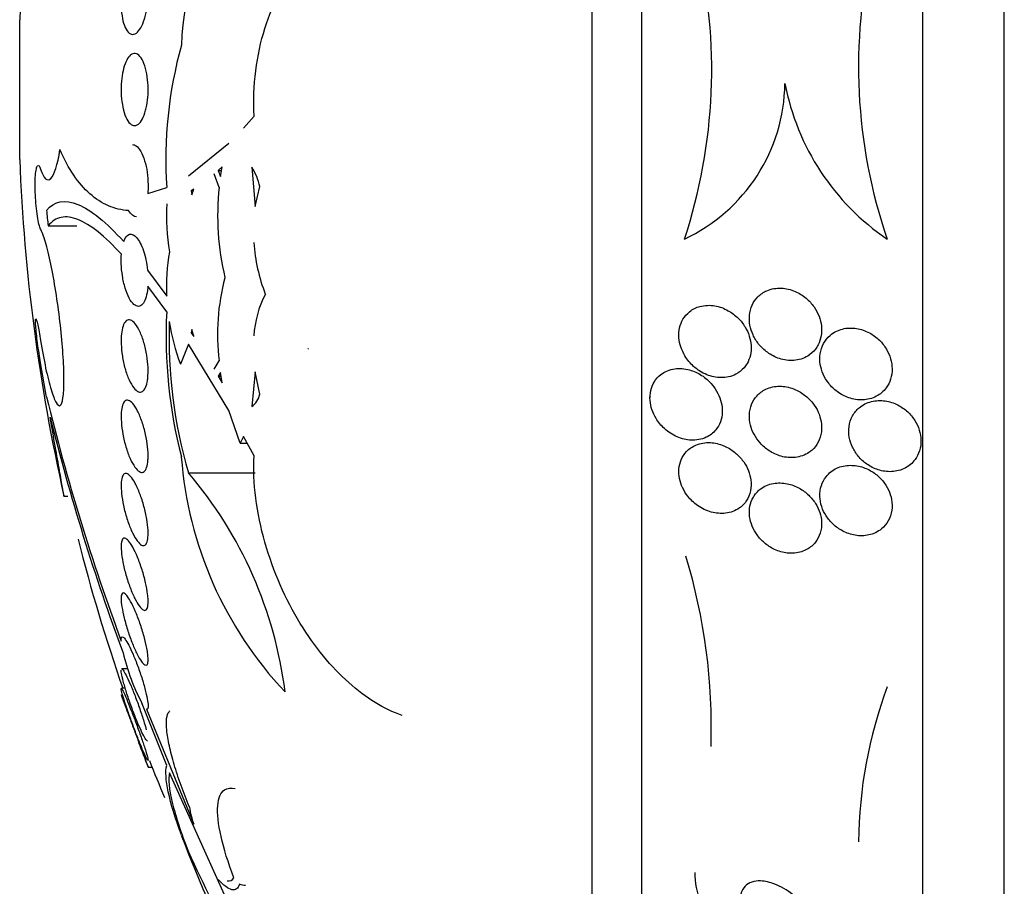
# Model space of a CAD drawing. Units: millimetres. Extents: x 0 to 1407, y 0 to 2077.
# Drawn here: x 76 to 87, y 1198 to 1208 of the extents above; entities that cross this region are included whole.
import ezdxf

# ---------------------------------------------------------------- set-up
doc = ezdxf.new("R2010")
doc.units = ezdxf.units.MM
doc.layers.add('DV4_Défaut', color=7, linetype='Continuous')
doc.layers.add('Défaut', color=7, linetype='Continuous')

# ---------------------------------------------------------------- blocks, each defined once
blk = doc.blocks.new('SE3')
at = {"layer": 'DV4_Défaut', "color": 7, "linetype": 'Continuous'}
for p, q in [((87.388, 1189.184), (87.388, 1225.184)), ((86.486, 1189.684), (86.486, 1224.684)), ((83.375, 1191.934), (83.375, 1222.434)), ((82.827, 1192.434), (82.827, 1221.934)), ((76.489, 1206.411), (76.489, 1207.957)), ((84.96, 1207.251), (84.96, 1207.248)), ((78.965, 1206.758), (79.084, 1206.891)), ((78.356, 1206.228), (78.802, 1206.591)), ((78.731, 1206.327), (78.687, 1206.288)), ((78.687, 1206.288), (78.724, 1206.288)), ((78.687, 1206.288), (78.712, 1206.222)), ((78.712, 1206.222), (78.731, 1206.327)), ((79.058, 1206.325), (79.095, 1205.889)), ((78.696, 1206.101), (78.641, 1206.25)), ((77.907, 1206.032), (78.116, 1206.099)), ((78.415, 1206.081), (78.388, 1206.063)), ((78.41, 1206.063), (78.388, 1206.063)), ((78.388, 1206.063), (78.396, 1206.019)), ((78.396, 1206.019), (78.415, 1206.081)), ((79.095, 1205.889), (79.146, 1206.109)), ((76.803, 1205.675), (77.121, 1205.675)), ((77.904, 1205.184), (78.116, 1204.897)), ((78.116, 1204.723), (77.908, 1205.009)), ((78.396, 1204.528), (78.388, 1204.492)), ((78.415, 1204.45), (78.396, 1204.528)), ((78.405, 1204.492), (78.388, 1204.492)), ((78.388, 1204.492), (78.415, 1204.45)), ((78.356, 1204.366), (78.268, 1204.143)), ((78.802, 1203.631), (78.356, 1204.366)), ((79.687, 1204.311), (79.677, 1204.317)), ((76.787, 1203.777), (76.72, 1204.158)), ((78.641, 1204.087), (78.696, 1204.181)), ((78.712, 1204.052), (78.687, 1204.011)), ((78.687, 1204.011), (78.718, 1204.011)), ((78.687, 1204.011), (78.731, 1203.938)), ((78.731, 1203.938), (78.712, 1204.052)), ((79.095, 1204.059), (79.058, 1203.674)), ((79.146, 1203.81), (79.095, 1204.059)), ((76.787, 1203.777), (76.786, 1203.782)), ((83.466, 1203.791), (83.466, 1203.772)), ((78.929, 1203.268), (78.802, 1203.631)), ((78.965, 1203.344), (78.929, 1203.268)), ((79.084, 1203.13), (78.965, 1203.344)), ((78.929, 1203.268), (79.007, 1203.268)), ((78.358, 1202.94), (79.094, 1202.94)), ((76.978, 1202.684), (77.02, 1202.684)), ((77.684, 1200.772), (77.618, 1200.772)), ((77.658, 1200.556), (77.614, 1200.556)), ((78.116, 1199.7), (77.846, 1200.382)), ((77.893, 1200.326), (78.415, 1199.052)), ((77.909, 1199.684), (77.953, 1199.684)), ((79.084, 1197.546), (78.148, 1199.621))]:
    blk.add_line(p, q, dxfattribs=at)
for centre, radius, start, end in [((96.774, 1207.184), 20.3, 167.2109, 177.8177), ((81.01, 1207.589), 2.733, 140.5576, 178.2074), ((78.149, 1207.405), 6, 341.7711, 13.35), ((91.651, 1207.435), 5.877, 166.652, 198.9216), ((82.849, 1206.407), 4.743, 164.4958, 183.7231), ((83.028, 1207.278), 1.932, 295.1206, 359.1908), ((87.598, 1207.752), 2.685, 190.7686, 235.8888), ((96.774, 1207.184), 20.3, 182.1823, 192.8009), ((78.549, 1205.992), 0.608, 11.0726, 33.2008), ((81.675, 1205.793), 2.995, 174.0842, 193.3441), ((96.083, 1207.741), 19.39, 185.6126, 186.1148), ((80.612, 1205.801), 2.499, 177.2707, 189.5002), ((81.008, 1205.624), 1.933, 183.9827, 201.3641), ((80.132, 1205.015), 2.02, 169.34, 183.3374), ((81.093, 1204.474), 2.415, 164.9531, 186.9789), ((80.197, 1204.397), 1.118, 152.1286, 176.9719), ((83.419, 1204.449), 5.31, 177.041, 194.5221), ((83.446, 1204.437), 5.304, 178.06, 196.3924), ((80.631, 1205.007), 2.517, 188.9382, 200.0959), ((100.88, 1209.659), 24.8, 193.7077, 200.2453), ((78.932, 1203.852), 0.218, 305.306, 348.9464), ((100.491, 1209.457), 24.39, 193.9945, 200.4211), ((82.518, 1203.435), 4.252, 184.2782, 223.3503), ((74.832, 1199.937), 4.631, 7.1853, 40.4208), ((96.774, 1207.184), 20.26, 194.2182, 199.0945), ((77.659, 1200.127), 6.486, 358.1058, 16.9686), ((79.985, 1201.506), 2.417, 193.3641, 207.7153), ((90.833, 1198.81), 5.058, 159.617, 179.4765), ((96.774, 1207.184), 20.3, 199.2778, 199.6396), ((96.774, 1207.184), 20.3, 200.8566, 201.673), ((96.774, 1207.184), 20.26, 201.5069, 202.7536), ((79.36, 1199.391), 1.004, 188.6003, 199.7448), ((89.134, 1202.941), 11.573, 200.2723, 208.7213), ((109.52, 1213.265), 34.38, 204.9841, 208.9158)]:
    blk.add_arc(centre, radius, start, end, dxfattribs=at)
for points, knots in [([(79.084, 1206.891), (79.075, 1207.061), (79.082, 1207.227), (79.122, 1207.556), (79.157, 1207.714), (79.294, 1208.152), (79.433, 1208.397), (79.673, 1208.667), (79.76, 1208.742), (79.941, 1208.862), (80.034, 1208.907), (80.226, 1208.968), (80.325, 1208.985), (80.432, 1208.988), (80.441, 1208.988), (80.45, 1208.988)], [0, 0, 0, 0, 0.141109, 0.141109, 0.282217, 0.282217, 0.564434, 0.564434, 0.705543, 0.705543, 0.846651, 0.846651, 0.98776, 0.98776, 1, 1, 1, 1]), ([(77.87, 1207.966), (77.858, 1207.928), (77.843, 1207.894), (77.828, 1207.868), (77.813, 1207.841), (77.796, 1207.821), (77.78, 1207.809), (77.762, 1207.797), (77.744, 1207.792), (77.727, 1207.796), (77.71, 1207.8), (77.693, 1207.813), (77.678, 1207.834), (77.663, 1207.854), (77.65, 1207.883), (77.639, 1207.918), (77.629, 1207.95), (77.622, 1207.99), (77.617, 1208.032), (77.613, 1208.072), (77.611, 1208.115), (77.612, 1208.159), (77.612, 1208.201), (77.616, 1208.244), (77.621, 1208.285), (77.627, 1208.326), (77.635, 1208.365), (77.645, 1208.401), (77.655, 1208.437), (77.667, 1208.471), (77.68, 1208.498), (77.694, 1208.527), (77.71, 1208.551), (77.726, 1208.567), (77.743, 1208.584), (77.76, 1208.593), (77.778, 1208.594), (77.795, 1208.596), (77.813, 1208.588), (77.829, 1208.572), (77.845, 1208.557), (77.86, 1208.532), (77.872, 1208.501), (77.883, 1208.471), (77.893, 1208.434), (77.9, 1208.393), (77.906, 1208.355), (77.909, 1208.312), (77.91, 1208.268), (77.911, 1208.227), (77.909, 1208.183), (77.904, 1208.141), (77.9, 1208.1), (77.893, 1208.059), (77.885, 1208.022), (77.88, 1208.002), (77.875, 1207.984), (77.87, 1207.966)], [0, 0, 0, 0, 0.056007, 0.056007, 0.056007, 0.111865, 0.111865, 0.111865, 0.170044, 0.170044, 0.170044, 0.229211, 0.229211, 0.229211, 0.286787, 0.286787, 0.286787, 0.340937, 0.340937, 0.340937, 0.391658, 0.391658, 0.391658, 0.440515, 0.440515, 0.440515, 0.489595, 0.489595, 0.489595, 0.540711, 0.540711, 0.540711, 0.594949, 0.594949, 0.594949, 0.652302, 0.652302, 0.652302, 0.711391, 0.711391, 0.711391, 0.769766, 0.769766, 0.769766, 0.825123, 0.825123, 0.825123, 0.876763, 0.876763, 0.876763, 0.925874, 0.925874, 0.925874, 0.974568, 0.974568, 0.974568, 1, 1, 1, 1]), ([(77.883, 1206.954), (77.873, 1206.917), (77.86, 1206.884), (77.847, 1206.858), (77.833, 1206.832), (77.818, 1206.812), (77.802, 1206.8), (77.785, 1206.787), (77.767, 1206.782), (77.75, 1206.785), (77.732, 1206.788), (77.715, 1206.8), (77.698, 1206.82), (77.682, 1206.84), (77.667, 1206.868), (77.654, 1206.903), (77.642, 1206.936), (77.632, 1206.976), (77.625, 1207.019), (77.618, 1207.059), (77.613, 1207.104), (77.612, 1207.149), (77.611, 1207.191), (77.612, 1207.235), (77.615, 1207.276), (77.619, 1207.317), (77.625, 1207.356), (77.633, 1207.392), (77.641, 1207.428), (77.652, 1207.461), (77.663, 1207.488), (77.676, 1207.516), (77.69, 1207.539), (77.705, 1207.555), (77.72, 1207.572), (77.737, 1207.582), (77.754, 1207.584), (77.772, 1207.586), (77.79, 1207.579), (77.807, 1207.564), (77.824, 1207.549), (77.84, 1207.525), (77.855, 1207.495), (77.868, 1207.465), (77.88, 1207.428), (77.889, 1207.386), (77.898, 1207.348), (77.904, 1207.304), (77.908, 1207.259), (77.911, 1207.217), (77.911, 1207.172), (77.909, 1207.129), (77.907, 1207.088), (77.902, 1207.047), (77.895, 1207.01), (77.892, 1206.99), (77.887, 1206.972), (77.883, 1206.954)], [0, 0, 0, 0, 0.054651, 0.054651, 0.054651, 0.109137, 0.109137, 0.109137, 0.166213, 0.166213, 0.166213, 0.225251, 0.225251, 0.225251, 0.283833, 0.283833, 0.283833, 0.339608, 0.339608, 0.339608, 0.391714, 0.391714, 0.391714, 0.44114, 0.44114, 0.44114, 0.489869, 0.489869, 0.489869, 0.539903, 0.539903, 0.539903, 0.592695, 0.592695, 0.592695, 0.648764, 0.648764, 0.648764, 0.707344, 0.707344, 0.707344, 0.766362, 0.766362, 0.766362, 0.823252, 0.823252, 0.823252, 0.876478, 0.876478, 0.876478, 0.926466, 0.926466, 0.926466, 0.975071, 0.975071, 0.975071, 1, 1, 1, 1]), ([(76.72, 1206.302), (76.755, 1206.196), (76.795, 1206.16), (76.872, 1206.238), (76.908, 1206.351), (76.934, 1206.519)], [0, 0, 0, 0, 0.5, 0.5, 1, 1, 1, 1]), ([(77.694, 1205.844), (77.617, 1205.849), (77.542, 1205.867), (77.398, 1205.929), (77.33, 1205.974), (77.138, 1206.143), (77.027, 1206.305), (76.934, 1206.519)], [0, 0, 0, 0, 0.25, 0.25, 0.5, 0.5, 1, 1, 1, 1]), ([(77.739, 1206.574), (77.752, 1206.574), (77.765, 1206.569), (77.778, 1206.56), (77.795, 1206.548), (77.813, 1206.527), (77.829, 1206.499), (77.845, 1206.471), (77.86, 1206.436), (77.872, 1206.395), (77.883, 1206.357), (77.893, 1206.312), (77.9, 1206.267), (77.906, 1206.224), (77.909, 1206.178), (77.91, 1206.134), (77.911, 1206.099), (77.909, 1206.064), (77.907, 1206.032)], [0, 0, 0, 0, 0.138911, 0.138911, 0.138911, 0.330936, 0.330936, 0.330936, 0.520635, 0.520635, 0.520635, 0.700525, 0.700525, 0.700525, 0.868335, 0.868335, 0.868335, 1, 1, 1, 1]), ([(76.72, 1205.638), (76.714, 1205.65), (76.708, 1205.669), (76.702, 1205.694), (76.696, 1205.718), (76.69, 1205.749), (76.684, 1205.783), (76.679, 1205.817), (76.674, 1205.856), (76.671, 1205.896), (76.667, 1205.935), (76.664, 1205.977), (76.662, 1206.017), (76.66, 1206.058), (76.659, 1206.098), (76.659, 1206.134), (76.66, 1206.171), (76.661, 1206.205), (76.663, 1206.234), (76.665, 1206.262), (76.669, 1206.287), (76.673, 1206.305), (76.676, 1206.323), (76.681, 1206.336), (76.687, 1206.341), (76.692, 1206.347), (76.698, 1206.346), (76.704, 1206.338), (76.709, 1206.331), (76.715, 1206.319), (76.72, 1206.302)], [0, 0, 0, 0, 0.102466, 0.102466, 0.102466, 0.205511, 0.205511, 0.205511, 0.308133, 0.308133, 0.308133, 0.40966, 0.40966, 0.40966, 0.510035, 0.510035, 0.510035, 0.609709, 0.609709, 0.609709, 0.709422, 0.709422, 0.709422, 0.809883, 0.809883, 0.809883, 0.911488, 0.911488, 0.911488, 1, 1, 1, 1]), ([(76.786, 1205.844), (76.872, 1205.952), (76.988, 1205.973), (77.205, 1205.882), (77.285, 1205.832), (77.454, 1205.694), (77.544, 1205.607), (77.64, 1205.502)], [0, 0, 0, 0, 0.5, 0.5, 0.75, 0.75, 1, 1, 1, 1]), ([(77.614, 1205.363), (77.524, 1205.46), (77.437, 1205.543), (77.276, 1205.671), (77.202, 1205.717), (77.066, 1205.771), (77.004, 1205.78), (76.893, 1205.758), (76.844, 1205.727), (76.803, 1205.675)], [0, 0, 0, 0, 0.25, 0.25, 0.5, 0.5, 0.75, 0.75, 1, 1, 1, 1]), ([(76.72, 1204.406), (76.738, 1204.297), (76.757, 1204.192), (76.776, 1204.101), (76.796, 1204.009), (76.816, 1203.927), (76.836, 1203.862), (76.855, 1203.798), (76.875, 1203.748), (76.892, 1203.719), (76.909, 1203.689), (76.925, 1203.678), (76.938, 1203.687), (76.951, 1203.696), (76.961, 1203.725), (76.968, 1203.771), (76.975, 1203.816), (76.979, 1203.88), (76.979, 1203.956), (76.979, 1204.032), (76.976, 1204.123), (76.97, 1204.22), (76.964, 1204.318), (76.955, 1204.426), (76.943, 1204.534), (76.932, 1204.643), (76.917, 1204.757), (76.901, 1204.865), (76.885, 1204.975), (76.866, 1205.083), (76.848, 1205.179), (76.828, 1205.277), (76.808, 1205.367), (76.788, 1205.441), (76.769, 1205.515), (76.749, 1205.575), (76.731, 1205.616), (76.727, 1205.624), (76.724, 1205.632), (76.72, 1205.638)], [0, 0, 0, 0, 0.083077, 0.083077, 0.083077, 0.166304, 0.166304, 0.166304, 0.249828, 0.249828, 0.249828, 0.332945, 0.332945, 0.332945, 0.414989, 0.414989, 0.414989, 0.495788, 0.495788, 0.495788, 0.575741, 0.575741, 0.575741, 0.655604, 0.655604, 0.655604, 0.736156, 0.736156, 0.736156, 0.817874, 0.817874, 0.817874, 0.900739, 0.900739, 0.900739, 0.984228, 0.984228, 0.984228, 1, 1, 1, 1]), ([(77.64, 1205.502), (77.657, 1205.547), (77.679, 1205.575), (77.73, 1205.589), (77.758, 1205.575), (77.811, 1205.513), (77.837, 1205.463), (77.88, 1205.337), (77.896, 1205.262), (77.904, 1205.184)], [0, 0, 0, 0, 0.25, 0.25, 0.5, 0.5, 0.75, 0.75, 1, 1, 1, 1]), ([(77.908, 1205.009), (77.907, 1204.992), (77.905, 1204.976), (77.903, 1204.96), (77.898, 1204.925), (77.891, 1204.894), (77.882, 1204.868), (77.873, 1204.842), (77.861, 1204.821), (77.848, 1204.807), (77.835, 1204.792), (77.82, 1204.784), (77.804, 1204.784), (77.788, 1204.783), (77.77, 1204.791), (77.753, 1204.806), (77.735, 1204.821), (77.717, 1204.845), (77.701, 1204.876), (77.685, 1204.907), (77.669, 1204.945), (77.656, 1204.987), (77.644, 1205.028), (77.633, 1205.074), (77.626, 1205.121), (77.619, 1205.165), (77.614, 1205.211), (77.612, 1205.255), (77.611, 1205.292), (77.611, 1205.329), (77.614, 1205.363)], [0, 0, 0, 0, 0.042884, 0.042884, 0.042884, 0.141143, 0.141143, 0.141143, 0.241945, 0.241945, 0.241945, 0.348895, 0.348895, 0.348895, 0.462328, 0.462328, 0.462328, 0.579842, 0.579842, 0.579842, 0.69673, 0.69673, 0.69673, 0.808225, 0.808225, 0.808225, 0.912402, 0.912402, 0.912402, 1, 1, 1, 1]), ([(85.327, 1204.357), (85.343, 1204.387), (85.354, 1204.421), (85.36, 1204.457), (85.367, 1204.492), (85.368, 1204.53), (85.363, 1204.567), (85.359, 1204.604), (85.35, 1204.64), (85.337, 1204.674), (85.323, 1204.711), (85.304, 1204.746), (85.282, 1204.777), (85.257, 1204.813), (85.227, 1204.846), (85.195, 1204.873), (85.158, 1204.905), (85.116, 1204.931), (85.073, 1204.949), (85.023, 1204.971), (84.971, 1204.983), (84.92, 1204.985), (84.865, 1204.988), (84.809, 1204.979), (84.759, 1204.957), (84.723, 1204.941), (84.688, 1204.918), (84.659, 1204.888), (84.634, 1204.863), (84.613, 1204.832), (84.597, 1204.798), (84.582, 1204.764), (84.571, 1204.724), (84.568, 1204.684), (84.564, 1204.648), (84.566, 1204.61), (84.573, 1204.574), (84.58, 1204.538), (84.591, 1204.502), (84.607, 1204.469), (84.623, 1204.432), (84.645, 1204.398), (84.669, 1204.367), (84.697, 1204.332), (84.73, 1204.3), (84.765, 1204.275), (84.806, 1204.244), (84.852, 1204.221), (84.898, 1204.206), (84.95, 1204.188), (85.005, 1204.181), (85.058, 1204.185), (85.112, 1204.189), (85.166, 1204.205), (85.213, 1204.234), (85.244, 1204.254), (85.274, 1204.279), (85.298, 1204.311), (85.308, 1204.325), (85.318, 1204.341), (85.327, 1204.357)], [0, 0, 0, 0, 0.04002, 0.04002, 0.04002, 0.080122, 0.080122, 0.080122, 0.119457, 0.119457, 0.119457, 0.161787, 0.161787, 0.161787, 0.210754, 0.210754, 0.210754, 0.268998, 0.268998, 0.268998, 0.336869, 0.336869, 0.336869, 0.40979, 0.40979, 0.40979, 0.462853, 0.462853, 0.462853, 0.507074, 0.507074, 0.507074, 0.55163, 0.55163, 0.55163, 0.591234, 0.591234, 0.591234, 0.630492, 0.630492, 0.630492, 0.674108, 0.674108, 0.674108, 0.725599, 0.725599, 0.725599, 0.787131, 0.787131, 0.787131, 0.857532, 0.857532, 0.857532, 0.92981, 0.92981, 0.92981, 0.978135, 0.978135, 0.978135, 1, 1, 1, 1]), ([(84.54, 1204.15), (84.556, 1204.177), (84.569, 1204.209), (84.577, 1204.243), (84.584, 1204.277), (84.587, 1204.314), (84.585, 1204.351), (84.583, 1204.386), (84.576, 1204.422), (84.565, 1204.455), (84.553, 1204.491), (84.537, 1204.525), (84.518, 1204.556), (84.497, 1204.592), (84.471, 1204.624), (84.443, 1204.652), (84.409, 1204.686), (84.371, 1204.714), (84.332, 1204.736), (84.285, 1204.763), (84.235, 1204.781), (84.185, 1204.789), (84.129, 1204.799), (84.072, 1204.797), (84.019, 1204.783), (83.978, 1204.772), (83.938, 1204.752), (83.903, 1204.724), (83.876, 1204.702), (83.851, 1204.674), (83.831, 1204.641), (83.815, 1204.613), (83.802, 1204.581), (83.794, 1204.546), (83.787, 1204.512), (83.784, 1204.474), (83.787, 1204.437), (83.789, 1204.402), (83.797, 1204.367), (83.807, 1204.334), (83.819, 1204.299), (83.835, 1204.265), (83.853, 1204.235), (83.88, 1204.191), (83.913, 1204.151), (83.949, 1204.119), (83.993, 1204.079), (84.043, 1204.048), (84.094, 1204.027), (84.146, 1204.006), (84.2, 1203.995), (84.252, 1203.995), (84.309, 1203.994), (84.366, 1204.006), (84.417, 1204.033), (84.45, 1204.05), (84.481, 1204.074), (84.508, 1204.105), (84.519, 1204.118), (84.53, 1204.133), (84.54, 1204.15)], [0, 0, 0, 0, 0.038611, 0.038611, 0.038611, 0.077379, 0.077379, 0.077379, 0.114578, 0.114578, 0.114578, 0.153713, 0.153713, 0.153713, 0.199009, 0.199009, 0.199009, 0.253924, 0.253924, 0.253924, 0.320382, 0.320382, 0.320382, 0.395836, 0.395836, 0.395836, 0.454195, 0.454195, 0.454195, 0.500339, 0.500339, 0.500339, 0.539403, 0.539403, 0.539403, 0.578649, 0.578649, 0.578649, 0.615226, 0.615226, 0.615226, 0.654036, 0.654036, 0.654036, 0.710153, 0.710153, 0.710153, 0.780187, 0.780187, 0.780187, 0.850863, 0.850863, 0.850863, 0.927412, 0.927412, 0.927412, 0.977646, 0.977646, 0.977646, 1, 1, 1, 1]), ([(76.72, 1204.158), (76.714, 1204.19), (76.708, 1204.227), (76.703, 1204.264), (76.697, 1204.301), (76.692, 1204.339), (76.687, 1204.376), (76.682, 1204.413), (76.678, 1204.449), (76.674, 1204.481), (76.671, 1204.513), (76.668, 1204.542), (76.666, 1204.566), (76.664, 1204.59), (76.664, 1204.609), (76.664, 1204.622), (76.664, 1204.635), (76.665, 1204.643), (76.667, 1204.644), (76.669, 1204.645), (76.672, 1204.64), (76.675, 1204.629), (76.679, 1204.619), (76.683, 1204.602), (76.688, 1204.58), (76.693, 1204.558), (76.698, 1204.531), (76.704, 1204.5), (76.709, 1204.472), (76.715, 1204.439), (76.72, 1204.406)], [0, 0, 0, 0, 0.102042, 0.102042, 0.102042, 0.204313, 0.204313, 0.204313, 0.306181, 0.306181, 0.306181, 0.406974, 0.406974, 0.406974, 0.506616, 0.506616, 0.506616, 0.605542, 0.605542, 0.605542, 0.70448, 0.70448, 0.70448, 0.804143, 0.804143, 0.804143, 0.904934, 0.904934, 0.904934, 1, 1, 1, 1]), ([(77.9, 1203.946), (77.893, 1203.915), (77.884, 1203.89), (77.874, 1203.871), (77.863, 1203.853), (77.85, 1203.841), (77.836, 1203.837), (77.822, 1203.832), (77.806, 1203.835), (77.79, 1203.845), (77.773, 1203.856), (77.755, 1203.875), (77.738, 1203.9), (77.72, 1203.927), (77.702, 1203.961), (77.687, 1204), (77.671, 1204.038), (77.657, 1204.083), (77.646, 1204.13), (77.635, 1204.174), (77.626, 1204.222), (77.62, 1204.269), (77.615, 1204.312), (77.612, 1204.357), (77.611, 1204.397), (77.611, 1204.436), (77.614, 1204.472), (77.618, 1204.503), (77.623, 1204.534), (77.63, 1204.561), (77.639, 1204.582), (77.648, 1204.603), (77.66, 1204.618), (77.672, 1204.626), (77.686, 1204.635), (77.7, 1204.637), (77.716, 1204.631), (77.732, 1204.626), (77.75, 1204.612), (77.767, 1204.591), (77.785, 1204.569), (77.803, 1204.539), (77.819, 1204.504), (77.836, 1204.468), (77.851, 1204.426), (77.864, 1204.381), (77.877, 1204.337), (77.888, 1204.29), (77.895, 1204.242), (77.903, 1204.197), (77.907, 1204.152), (77.909, 1204.109), (77.911, 1204.068), (77.91, 1204.029), (77.907, 1203.995), (77.905, 1203.978), (77.903, 1203.961), (77.9, 1203.946)], [0, 0, 0, 0, 0.052321, 0.052321, 0.052321, 0.10448, 0.10448, 0.10448, 0.159135, 0.159135, 0.159135, 0.216865, 0.216865, 0.216865, 0.276036, 0.276036, 0.276036, 0.334122, 0.334122, 0.334122, 0.38902, 0.38902, 0.38902, 0.440336, 0.440336, 0.440336, 0.4894, 0.4894, 0.4894, 0.538273, 0.538273, 0.538273, 0.588865, 0.588865, 0.588865, 0.642438, 0.642438, 0.642438, 0.699232, 0.699232, 0.699232, 0.758146, 0.758146, 0.758146, 0.816875, 0.816875, 0.816875, 0.872956, 0.872956, 0.872956, 0.925295, 0.925295, 0.925295, 0.974753, 0.974753, 0.974753, 1, 1, 1, 1]), ([(86.081, 1203.882), (86.101, 1203.91), (86.118, 1203.943), (86.129, 1203.978), (86.141, 1204.014), (86.147, 1204.053), (86.146, 1204.092), (86.146, 1204.129), (86.14, 1204.168), (86.129, 1204.204), (86.119, 1204.241), (86.102, 1204.278), (86.083, 1204.31), (86.061, 1204.347), (86.035, 1204.38), (86.006, 1204.409), (85.972, 1204.442), (85.934, 1204.469), (85.895, 1204.49), (85.85, 1204.515), (85.801, 1204.531), (85.753, 1204.539), (85.701, 1204.547), (85.647, 1204.546), (85.597, 1204.533), (85.547, 1204.521), (85.499, 1204.497), (85.46, 1204.462), (85.432, 1204.438), (85.407, 1204.408), (85.388, 1204.374), (85.369, 1204.339), (85.356, 1204.299), (85.35, 1204.257), (85.345, 1204.22), (85.345, 1204.181), (85.351, 1204.142), (85.357, 1204.105), (85.368, 1204.068), (85.383, 1204.034), (85.399, 1203.997), (85.42, 1203.962), (85.444, 1203.932), (85.472, 1203.896), (85.504, 1203.865), (85.538, 1203.84), (85.578, 1203.81), (85.621, 1203.787), (85.666, 1203.772), (85.716, 1203.754), (85.768, 1203.746), (85.819, 1203.748), (85.872, 1203.75), (85.925, 1203.763), (85.971, 1203.788), (86.013, 1203.81), (86.051, 1203.842), (86.081, 1203.882)], [0, 0, 0, 0, 0.043179, 0.043179, 0.043179, 0.086533, 0.086533, 0.086533, 0.127962, 0.127962, 0.127962, 0.170261, 0.170261, 0.170261, 0.217132, 0.217132, 0.217132, 0.271283, 0.271283, 0.271283, 0.333833, 0.333833, 0.333833, 0.402587, 0.402587, 0.402587, 0.470707, 0.470707, 0.470707, 0.518093, 0.518093, 0.518093, 0.56584, 0.56584, 0.56584, 0.60825, 0.60825, 0.60825, 0.649169, 0.649169, 0.649169, 0.693156, 0.693156, 0.693156, 0.743539, 0.743539, 0.743539, 0.802339, 0.802339, 0.802339, 0.868935, 0.868935, 0.868935, 0.938256, 0.938256, 0.938256, 1, 1, 1, 1]), ([(84.195, 1203.418), (84.216, 1203.443), (84.233, 1203.472), (84.245, 1203.505), (84.257, 1203.539), (84.265, 1203.576), (84.266, 1203.615), (84.267, 1203.65), (84.263, 1203.686), (84.254, 1203.721), (84.246, 1203.756), (84.234, 1203.789), (84.218, 1203.82), (84.2, 1203.855), (84.179, 1203.887), (84.155, 1203.915), (84.12, 1203.957), (84.08, 1203.993), (84.038, 1204.02), (83.995, 1204.047), (83.949, 1204.068), (83.904, 1204.08), (83.849, 1204.095), (83.793, 1204.1), (83.74, 1204.092), (83.685, 1204.085), (83.631, 1204.064), (83.585, 1204.028), (83.557, 1204.007), (83.532, 1203.979), (83.512, 1203.946), (83.496, 1203.919), (83.483, 1203.887), (83.475, 1203.852), (83.467, 1203.818), (83.464, 1203.78), (83.467, 1203.742), (83.47, 1203.708), (83.477, 1203.673), (83.488, 1203.641), (83.5, 1203.607), (83.515, 1203.574), (83.533, 1203.544), (83.559, 1203.502), (83.591, 1203.464), (83.625, 1203.432), (83.668, 1203.392), (83.717, 1203.361), (83.767, 1203.339), (83.817, 1203.317), (83.87, 1203.305), (83.921, 1203.303), (83.978, 1203.3), (84.036, 1203.31), (84.087, 1203.334), (84.128, 1203.352), (84.165, 1203.381), (84.195, 1203.418)], [0, 0, 0, 0, 0.040888, 0.040888, 0.040888, 0.08211, 0.08211, 0.08211, 0.119683, 0.119683, 0.119683, 0.156282, 0.156282, 0.156282, 0.196922, 0.196922, 0.196922, 0.257337, 0.257337, 0.257337, 0.318585, 0.318585, 0.318585, 0.392613, 0.392613, 0.392613, 0.470662, 0.470662, 0.470662, 0.517974, 0.517974, 0.517974, 0.557495, 0.557495, 0.557495, 0.597287, 0.597287, 0.597287, 0.633146, 0.633146, 0.633146, 0.670197, 0.670197, 0.670197, 0.723606, 0.723606, 0.723606, 0.791981, 0.791981, 0.791981, 0.86124, 0.86124, 0.86124, 0.939248, 0.939248, 0.939248, 1, 1, 1, 1]), ([(85.26, 1203.193), (85.286, 1203.217), (85.31, 1203.247), (85.327, 1203.28), (85.345, 1203.314), (85.358, 1203.353), (85.363, 1203.394), (85.368, 1203.431), (85.367, 1203.47), (85.36, 1203.509), (85.354, 1203.545), (85.343, 1203.581), (85.328, 1203.614), (85.312, 1203.65), (85.291, 1203.683), (85.268, 1203.713), (85.241, 1203.747), (85.21, 1203.777), (85.177, 1203.802), (85.139, 1203.831), (85.097, 1203.854), (85.054, 1203.871), (85.005, 1203.889), (84.953, 1203.899), (84.903, 1203.899), (84.849, 1203.9), (84.795, 1203.889), (84.747, 1203.866), (84.71, 1203.848), (84.676, 1203.823), (84.648, 1203.791), (84.624, 1203.765), (84.604, 1203.733), (84.59, 1203.698), (84.576, 1203.663), (84.568, 1203.622), (84.566, 1203.581), (84.565, 1203.545), (84.569, 1203.507), (84.578, 1203.47), (84.587, 1203.435), (84.601, 1203.4), (84.618, 1203.368), (84.637, 1203.333), (84.66, 1203.3), (84.685, 1203.272), (84.715, 1203.238), (84.749, 1203.209), (84.784, 1203.186), (84.826, 1203.158), (84.872, 1203.138), (84.917, 1203.125), (84.969, 1203.11), (85.023, 1203.106), (85.075, 1203.112), (85.128, 1203.118), (85.18, 1203.136), (85.225, 1203.166), (85.237, 1203.174), (85.249, 1203.184), (85.26, 1203.193)], [0, 0, 0, 0, 0.046331, 0.046331, 0.046331, 0.093055, 0.093055, 0.093055, 0.134952, 0.134952, 0.134952, 0.174336, 0.174336, 0.174336, 0.21615, 0.21615, 0.21615, 0.264137, 0.264137, 0.264137, 0.321067, 0.321067, 0.321067, 0.387683, 0.387683, 0.387683, 0.460191, 0.460191, 0.460191, 0.515058, 0.515058, 0.515058, 0.560435, 0.560435, 0.560435, 0.606193, 0.606193, 0.606193, 0.646374, 0.646374, 0.646374, 0.685515, 0.685515, 0.685515, 0.728494, 0.728494, 0.728494, 0.778919, 0.778919, 0.778919, 0.839152, 0.839152, 0.839152, 0.908548, 0.908548, 0.908548, 0.980907, 0.980907, 0.980907, 1, 1, 1, 1]), ([(77.906, 1203.059), (77.903, 1203.028), (77.896, 1203.003), (77.888, 1202.984), (77.879, 1202.966), (77.868, 1202.954), (77.856, 1202.949), (77.843, 1202.943), (77.829, 1202.945), (77.814, 1202.954), (77.798, 1202.963), (77.781, 1202.981), (77.764, 1203.004), (77.746, 1203.029), (77.728, 1203.061), (77.711, 1203.099), (77.694, 1203.137), (77.678, 1203.181), (77.664, 1203.227), (77.651, 1203.272), (77.639, 1203.321), (77.631, 1203.368), (77.622, 1203.413), (77.617, 1203.459), (77.614, 1203.501), (77.611, 1203.54), (77.611, 1203.578), (77.613, 1203.61), (77.615, 1203.642), (77.62, 1203.669), (77.627, 1203.69), (77.634, 1203.711), (77.644, 1203.727), (77.654, 1203.736), (77.666, 1203.745), (77.679, 1203.748), (77.693, 1203.743), (77.708, 1203.739), (77.725, 1203.726), (77.741, 1203.707), (77.759, 1203.687), (77.777, 1203.659), (77.794, 1203.625), (77.811, 1203.591), (77.828, 1203.55), (77.843, 1203.505), (77.858, 1203.462), (77.872, 1203.414), (77.882, 1203.365), (77.892, 1203.32), (77.9, 1203.272), (77.905, 1203.228), (77.909, 1203.186), (77.911, 1203.146), (77.91, 1203.111), (77.909, 1203.092), (77.908, 1203.075), (77.906, 1203.059)], [0, 0, 0, 0, 0.050989, 0.050989, 0.050989, 0.101837, 0.101837, 0.101837, 0.154828, 0.154828, 0.154828, 0.211168, 0.211168, 0.211168, 0.269909, 0.269909, 0.269909, 0.328858, 0.328858, 0.328858, 0.385505, 0.385505, 0.385505, 0.438514, 0.438514, 0.438514, 0.488452, 0.488452, 0.488452, 0.537156, 0.537156, 0.537156, 0.586693, 0.586693, 0.586693, 0.638692, 0.638692, 0.638692, 0.693945, 0.693945, 0.693945, 0.752039, 0.752039, 0.752039, 0.811193, 0.811193, 0.811193, 0.868836, 0.868836, 0.868836, 0.923032, 0.923032, 0.923032, 0.973703, 0.973703, 0.973703, 1, 1, 1, 1]), ([(86.4, 1203.087), (86.421, 1203.115), (86.438, 1203.149), (86.45, 1203.185), (86.461, 1203.221), (86.467, 1203.26), (86.466, 1203.3), (86.465, 1203.338), (86.459, 1203.377), (86.447, 1203.414), (86.435, 1203.451), (86.418, 1203.487), (86.398, 1203.52), (86.376, 1203.555), (86.349, 1203.587), (86.319, 1203.615), (86.285, 1203.646), (86.248, 1203.672), (86.209, 1203.692), (86.164, 1203.715), (86.117, 1203.73), (86.07, 1203.737), (86.019, 1203.745), (85.966, 1203.742), (85.917, 1203.73), (85.868, 1203.718), (85.821, 1203.695), (85.782, 1203.661), (85.753, 1203.637), (85.727, 1203.606), (85.708, 1203.571), (85.689, 1203.536), (85.675, 1203.495), (85.669, 1203.452), (85.664, 1203.414), (85.665, 1203.374), (85.672, 1203.334), (85.679, 1203.297), (85.691, 1203.26), (85.707, 1203.226), (85.724, 1203.19), (85.746, 1203.156), (85.771, 1203.126), (85.799, 1203.092), (85.831, 1203.062), (85.865, 1203.038), (85.905, 1203.01), (85.948, 1202.989), (85.992, 1202.975), (86.041, 1202.959), (86.092, 1202.952), (86.142, 1202.954), (86.194, 1202.957), (86.245, 1202.97), (86.291, 1202.994), (86.332, 1203.016), (86.37, 1203.047), (86.4, 1203.087)], [0, 0, 0, 0, 0.044778, 0.044778, 0.044778, 0.089766, 0.089766, 0.089766, 0.13233, 0.13233, 0.13233, 0.174917, 0.174917, 0.174917, 0.22125, 0.22125, 0.22125, 0.274068, 0.274068, 0.274068, 0.334693, 0.334693, 0.334693, 0.401636, 0.401636, 0.401636, 0.469263, 0.469263, 0.469263, 0.518793, 0.518793, 0.518793, 0.568716, 0.568716, 0.568716, 0.612734, 0.612734, 0.612734, 0.654399, 0.654399, 0.654399, 0.69829, 0.69829, 0.69829, 0.747759, 0.747759, 0.747759, 0.804919, 0.804919, 0.804919, 0.869604, 0.869604, 0.869604, 0.937768, 0.937768, 0.937768, 1, 1, 1, 1]), ([(76.979, 1202.684), (76.979, 1202.684), (76.976, 1202.701), (76.97, 1202.733), (76.964, 1202.767), (76.955, 1202.819), (76.943, 1202.885), (76.932, 1202.952), (76.917, 1203.034), (76.901, 1203.126), (76.885, 1203.218), (76.866, 1203.323), (76.847, 1203.43), (76.84, 1203.473), (76.832, 1203.516), (76.825, 1203.559)], [0, 0, 0, 0, 0.215546, 0.215546, 0.215546, 0.444131, 0.444131, 0.444131, 0.674691, 0.674691, 0.674691, 0.908588, 0.908588, 0.908588, 1, 1, 1, 1]), ([(84.481, 1202.571), (84.507, 1202.595), (84.531, 1202.624), (84.548, 1202.657), (84.566, 1202.691), (84.579, 1202.731), (84.584, 1202.774), (84.588, 1202.81), (84.586, 1202.849), (84.579, 1202.887), (84.572, 1202.922), (84.56, 1202.957), (84.546, 1202.989), (84.53, 1203.023), (84.51, 1203.055), (84.488, 1203.083), (84.462, 1203.116), (84.433, 1203.145), (84.402, 1203.17), (84.365, 1203.199), (84.325, 1203.223), (84.284, 1203.24), (84.235, 1203.261), (84.184, 1203.272), (84.135, 1203.275), (84.079, 1203.278), (84.024, 1203.269), (83.974, 1203.248), (83.936, 1203.232), (83.899, 1203.208), (83.87, 1203.176), (83.846, 1203.15), (83.825, 1203.119), (83.811, 1203.084), (83.798, 1203.055), (83.79, 1203.021), (83.787, 1202.986), (83.784, 1202.951), (83.786, 1202.913), (83.794, 1202.877), (83.8, 1202.843), (83.812, 1202.809), (83.827, 1202.777), (83.842, 1202.744), (83.862, 1202.712), (83.884, 1202.684), (83.915, 1202.643), (83.952, 1202.609), (83.991, 1202.581), (84.039, 1202.546), (84.092, 1202.522), (84.144, 1202.507), (84.197, 1202.493), (84.251, 1202.488), (84.302, 1202.494), (84.357, 1202.5), (84.41, 1202.519), (84.456, 1202.552), (84.465, 1202.558), (84.473, 1202.564), (84.481, 1202.571)], [0, 0, 0, 0, 0.047168, 0.047168, 0.047168, 0.094864, 0.094864, 0.094864, 0.135982, 0.135982, 0.135982, 0.173195, 0.173195, 0.173195, 0.212346, 0.212346, 0.212346, 0.257693, 0.257693, 0.257693, 0.312683, 0.312683, 0.312683, 0.379214, 0.379214, 0.379214, 0.454685, 0.454685, 0.454685, 0.512853, 0.512853, 0.512853, 0.558874, 0.558874, 0.558874, 0.597867, 0.597867, 0.597867, 0.63704, 0.63704, 0.63704, 0.673594, 0.673594, 0.673594, 0.712425, 0.712425, 0.712425, 0.768619, 0.768619, 0.768619, 0.838717, 0.838717, 0.838717, 0.909451, 0.909451, 0.909451, 0.985959, 0.985959, 0.985959, 1, 1, 1, 1]), ([(80.722, 1200.254), (80.522, 1200.324), (80.325, 1200.445), (79.937, 1200.792), (79.757, 1201.008), (79.514, 1201.408), (79.439, 1201.549), (79.307, 1201.85), (79.249, 1202.011), (79.157, 1202.333), (79.123, 1202.499), (79.082, 1202.824), (79.075, 1202.981), (79.084, 1203.13)], [0, 0, 0, 0, 0.25, 0.25, 0.5, 0.5, 0.625, 0.625, 0.75, 0.75, 0.875, 0.875, 1, 1, 1, 1]), ([(86.028, 1202.32), (86.057, 1202.344), (86.083, 1202.373), (86.103, 1202.408), (86.123, 1202.443), (86.137, 1202.483), (86.143, 1202.526), (86.148, 1202.564), (86.147, 1202.605), (86.14, 1202.645), (86.134, 1202.682), (86.121, 1202.719), (86.105, 1202.753), (86.088, 1202.789), (86.067, 1202.822), (86.042, 1202.851), (86.015, 1202.884), (85.984, 1202.913), (85.951, 1202.937), (85.913, 1202.964), (85.871, 1202.985), (85.829, 1203), (85.781, 1203.017), (85.731, 1203.025), (85.683, 1203.024), (85.631, 1203.024), (85.579, 1203.013), (85.533, 1202.992), (85.488, 1202.971), (85.447, 1202.939), (85.415, 1202.898), (85.393, 1202.87), (85.375, 1202.836), (85.363, 1202.799), (85.351, 1202.762), (85.345, 1202.721), (85.347, 1202.68), (85.348, 1202.642), (85.355, 1202.604), (85.367, 1202.567), (85.379, 1202.531), (85.396, 1202.497), (85.416, 1202.465), (85.438, 1202.431), (85.464, 1202.4), (85.492, 1202.373), (85.525, 1202.342), (85.562, 1202.316), (85.599, 1202.297), (85.643, 1202.274), (85.69, 1202.258), (85.736, 1202.25), (85.787, 1202.241), (85.839, 1202.242), (85.888, 1202.253), (85.939, 1202.264), (85.987, 1202.287), (86.028, 1202.32)], [0, 0, 0, 0, 0.049984, 0.049984, 0.049984, 0.100385, 0.100385, 0.100385, 0.145304, 0.145304, 0.145304, 0.186657, 0.186657, 0.186657, 0.22923, 0.22923, 0.22923, 0.27667, 0.27667, 0.27667, 0.331582, 0.331582, 0.331582, 0.394859, 0.394859, 0.394859, 0.463901, 0.463901, 0.463901, 0.531492, 0.531492, 0.531492, 0.578055, 0.578055, 0.578055, 0.624948, 0.624948, 0.624948, 0.666955, 0.666955, 0.666955, 0.707982, 0.707982, 0.707982, 0.752446, 0.752446, 0.752446, 0.803565, 0.803565, 0.803565, 0.863189, 0.863189, 0.863189, 0.930334, 0.930334, 0.930334, 1, 1, 1, 1]), ([(77.91, 1202.25), (77.908, 1202.22), (77.905, 1202.195), (77.898, 1202.176), (77.892, 1202.157), (77.883, 1202.144), (77.873, 1202.139), (77.863, 1202.133), (77.85, 1202.134), (77.836, 1202.141), (77.822, 1202.149), (77.806, 1202.165), (77.79, 1202.187), (77.772, 1202.21), (77.755, 1202.24), (77.737, 1202.276), (77.72, 1202.312), (77.702, 1202.355), (77.687, 1202.401), (77.671, 1202.446), (77.657, 1202.495), (77.646, 1202.543), (77.635, 1202.589), (77.626, 1202.636), (77.62, 1202.68), (77.615, 1202.721), (77.612, 1202.76), (77.611, 1202.794), (77.611, 1202.826), (77.614, 1202.854), (77.618, 1202.876), (77.623, 1202.898), (77.63, 1202.914), (77.639, 1202.924), (77.648, 1202.934), (77.66, 1202.937), (77.672, 1202.933), (77.686, 1202.93), (77.701, 1202.918), (77.716, 1202.901), (77.733, 1202.882), (77.75, 1202.856), (77.767, 1202.824), (77.785, 1202.792), (77.803, 1202.752), (77.819, 1202.709), (77.836, 1202.666), (77.851, 1202.618), (77.864, 1202.569), (77.877, 1202.523), (77.888, 1202.474), (77.895, 1202.428), (77.903, 1202.386), (77.907, 1202.344), (77.909, 1202.307), (77.91, 1202.286), (77.91, 1202.268), (77.91, 1202.25)], [0, 0, 0, 0, 0.049895, 0.049895, 0.049895, 0.099683, 0.099683, 0.099683, 0.151099, 0.151099, 0.151099, 0.205792, 0.205792, 0.205792, 0.26353, 0.26353, 0.26353, 0.322703, 0.322703, 0.322703, 0.380783, 0.380783, 0.380783, 0.435671, 0.435671, 0.435671, 0.486979, 0.486979, 0.486979, 0.536039, 0.536039, 0.536039, 0.584916, 0.584916, 0.584916, 0.635517, 0.635517, 0.635517, 0.689102, 0.689102, 0.689102, 0.745907, 0.745907, 0.745907, 0.804826, 0.804826, 0.804826, 0.863551, 0.863551, 0.863551, 0.919623, 0.919623, 0.919623, 0.971951, 0.971951, 0.971951, 1, 1, 1, 1]), ([(85.207, 1202.095), (85.241, 1202.115), (85.273, 1202.142), (85.299, 1202.175), (85.321, 1202.203), (85.339, 1202.236), (85.35, 1202.273), (85.362, 1202.309), (85.367, 1202.351), (85.366, 1202.392), (85.364, 1202.429), (85.357, 1202.467), (85.345, 1202.503), (85.333, 1202.538), (85.317, 1202.572), (85.297, 1202.603), (85.276, 1202.636), (85.251, 1202.667), (85.223, 1202.693), (85.191, 1202.724), (85.156, 1202.75), (85.12, 1202.77), (85.077, 1202.794), (85.031, 1202.811), (84.986, 1202.82), (84.934, 1202.831), (84.881, 1202.832), (84.832, 1202.823), (84.78, 1202.814), (84.73, 1202.793), (84.687, 1202.76), (84.657, 1202.737), (84.631, 1202.708), (84.61, 1202.672), (84.593, 1202.643), (84.58, 1202.609), (84.573, 1202.572), (84.565, 1202.536), (84.564, 1202.496), (84.569, 1202.456), (84.574, 1202.42), (84.584, 1202.384), (84.598, 1202.35), (84.612, 1202.316), (84.63, 1202.283), (84.651, 1202.254), (84.675, 1202.221), (84.703, 1202.191), (84.732, 1202.166), (84.767, 1202.136), (84.805, 1202.112), (84.844, 1202.094), (84.891, 1202.072), (84.939, 1202.059), (84.986, 1202.053), (85.04, 1202.047), (85.094, 1202.052), (85.143, 1202.068), (85.165, 1202.075), (85.186, 1202.084), (85.207, 1202.095)], [0, 0, 0, 0, 0.054789, 0.054789, 0.054789, 0.1009, 0.1009, 0.1009, 0.147396, 0.147396, 0.147396, 0.188165, 0.188165, 0.188165, 0.227582, 0.227582, 0.227582, 0.270388, 0.270388, 0.270388, 0.32013, 0.32013, 0.32013, 0.379317, 0.379317, 0.379317, 0.44795, 0.44795, 0.44795, 0.520867, 0.520867, 0.520867, 0.572595, 0.572595, 0.572595, 0.616039, 0.616039, 0.616039, 0.659781, 0.659781, 0.659781, 0.69908, 0.69908, 0.69908, 0.73856, 0.73856, 0.73856, 0.782776, 0.782776, 0.782776, 0.835147, 0.835147, 0.835147, 0.897636, 0.897636, 0.897636, 0.968602, 0.968602, 0.968602, 1, 1, 1, 1]), ([(77.91, 1201.537), (77.911, 1201.507), (77.91, 1201.481), (77.906, 1201.462), (77.902, 1201.443), (77.896, 1201.43), (77.887, 1201.423), (77.879, 1201.417), (77.868, 1201.417), (77.856, 1201.423), (77.844, 1201.43), (77.829, 1201.445), (77.814, 1201.465), (77.798, 1201.487), (77.781, 1201.515), (77.764, 1201.549), (77.746, 1201.584), (77.728, 1201.625), (77.711, 1201.67), (77.695, 1201.714), (77.678, 1201.763), (77.665, 1201.812), (77.651, 1201.858), (77.639, 1201.907), (77.631, 1201.952), (77.622, 1201.994), (77.617, 1202.035), (77.614, 1202.071), (77.611, 1202.104), (77.611, 1202.133), (77.613, 1202.156), (77.615, 1202.179), (77.62, 1202.196), (77.627, 1202.206), (77.634, 1202.216), (77.643, 1202.22), (77.654, 1202.217), (77.666, 1202.215), (77.679, 1202.205), (77.693, 1202.188), (77.708, 1202.171), (77.724, 1202.147), (77.741, 1202.117), (77.758, 1202.086), (77.776, 1202.048), (77.793, 1202.006), (77.811, 1201.964), (77.828, 1201.917), (77.843, 1201.869), (77.858, 1201.822), (77.871, 1201.772), (77.882, 1201.725), (77.892, 1201.681), (77.9, 1201.637), (77.905, 1201.598), (77.907, 1201.576), (77.909, 1201.556), (77.91, 1201.537)], [0, 0, 0, 0, 0.049149, 0.049149, 0.049149, 0.098234, 0.098234, 0.098234, 0.148336, 0.148336, 0.148336, 0.201336, 0.201336, 0.201336, 0.257659, 0.257659, 0.257659, 0.316394, 0.316394, 0.316394, 0.375353, 0.375353, 0.375353, 0.43202, 0.43202, 0.43202, 0.485051, 0.485051, 0.485051, 0.535003, 0.535003, 0.535003, 0.583711, 0.583711, 0.583711, 0.63324, 0.63324, 0.63324, 0.685224, 0.685224, 0.685224, 0.740462, 0.740462, 0.740462, 0.798546, 0.798546, 0.798546, 0.857703, 0.857703, 0.857703, 0.915364, 0.915364, 0.915364, 0.969582, 0.969582, 0.969582, 1, 1, 1, 1]), ([(77.906, 1200.932), (77.91, 1200.902), (77.911, 1200.876), (77.91, 1200.857), (77.908, 1200.837), (77.904, 1200.824), (77.898, 1200.817), (77.892, 1200.81), (77.883, 1200.81), (77.873, 1200.816), (77.862, 1200.822), (77.85, 1200.835), (77.836, 1200.854), (77.821, 1200.875), (77.805, 1200.902), (77.789, 1200.934), (77.772, 1200.967), (77.754, 1201.007), (77.737, 1201.05), (77.719, 1201.094), (77.702, 1201.142), (77.686, 1201.19), (77.671, 1201.238), (77.657, 1201.287), (77.645, 1201.333), (77.634, 1201.377), (77.626, 1201.419), (77.62, 1201.456), (77.614, 1201.491), (77.612, 1201.522), (77.611, 1201.546), (77.611, 1201.569), (77.614, 1201.587), (77.619, 1201.598), (77.623, 1201.609), (77.63, 1201.613), (77.639, 1201.611), (77.649, 1201.608), (77.66, 1201.599), (77.673, 1201.584), (77.686, 1201.568), (77.701, 1201.545), (77.716, 1201.517), (77.733, 1201.487), (77.75, 1201.451), (77.767, 1201.411), (77.785, 1201.37), (77.803, 1201.323), (77.82, 1201.276), (77.836, 1201.229), (77.852, 1201.179), (77.865, 1201.131), (77.877, 1201.086), (77.888, 1201.04), (77.896, 1201), (77.9, 1200.976), (77.904, 1200.953), (77.906, 1200.932)], [0, 0, 0, 0, 0.048825, 0.048825, 0.048825, 0.097631, 0.097631, 0.097631, 0.146808, 0.146808, 0.146808, 0.198264, 0.198264, 0.198264, 0.25298, 0.25298, 0.25298, 0.310737, 0.310737, 0.310737, 0.369915, 0.369915, 0.369915, 0.427982, 0.427982, 0.427982, 0.482848, 0.482848, 0.482848, 0.534138, 0.534138, 0.534138, 0.583193, 0.583193, 0.583193, 0.632078, 0.632078, 0.632078, 0.682698, 0.682698, 0.682698, 0.736307, 0.736307, 0.736307, 0.793133, 0.793133, 0.793133, 0.852062, 0.852062, 0.852062, 0.91078, 0.91078, 0.91078, 0.966831, 0.966831, 0.966831, 1, 1, 1, 1]), ([(77.612, 1201.077), (77.611, 1201.092), (77.611, 1201.104), (77.613, 1201.112), (77.616, 1201.123), (77.621, 1201.127), (77.628, 1201.125), (77.635, 1201.123), (77.645, 1201.114), (77.656, 1201.099), (77.667, 1201.084), (77.681, 1201.061), (77.695, 1201.034), (77.71, 1201.005), (77.727, 1200.97), (77.743, 1200.932), (77.761, 1200.892), (77.779, 1200.846), (77.796, 1200.8), (77.813, 1200.753), (77.83, 1200.704), (77.845, 1200.656), (77.86, 1200.609), (77.873, 1200.563), (77.883, 1200.521), (77.893, 1200.482), (77.901, 1200.446), (77.905, 1200.417), (77.909, 1200.389), (77.911, 1200.367), (77.91, 1200.351), (77.909, 1200.336), (77.905, 1200.328), (77.899, 1200.326), (77.897, 1200.326), (77.895, 1200.326), (77.893, 1200.326)], [0, 0, 0, 0, 0.061825, 0.061825, 0.061825, 0.145479, 0.145479, 0.145479, 0.230265, 0.230265, 0.230265, 0.319354, 0.319354, 0.319354, 0.414022, 0.414022, 0.414022, 0.513462, 0.513462, 0.513462, 0.614548, 0.614548, 0.614548, 0.712874, 0.712874, 0.712874, 0.805231, 0.805231, 0.805231, 0.891633, 0.891633, 0.891633, 0.974892, 0.974892, 0.974892, 1, 1, 1, 1]), ([(77.904, 1199.972), (77.902, 1199.972), (77.899, 1199.973), (77.896, 1199.976), (77.89, 1199.982), (77.881, 1199.995), (77.87, 1200.013), (77.859, 1200.032), (77.846, 1200.058), (77.832, 1200.088), (77.818, 1200.12), (77.801, 1200.157), (77.785, 1200.197), (77.768, 1200.239), (77.75, 1200.286), (77.732, 1200.332), (77.715, 1200.38), (77.698, 1200.429), (77.682, 1200.476), (77.667, 1200.522), (77.654, 1200.567), (77.643, 1200.606), (77.632, 1200.643), (77.624, 1200.676), (77.619, 1200.703), (77.614, 1200.727), (77.611, 1200.746), (77.611, 1200.758)], [0, 0, 0, 0, 0.049102, 0.049102, 0.049102, 0.1564983, 0.1564983, 0.1564983, 0.2691178, 0.2691178, 0.2691178, 0.3889128, 0.3889128, 0.3889128, 0.5151462, 0.5151462, 0.5151462, 0.6440499, 0.6440499, 0.6440499, 0.7700611, 0.7700611, 0.7700611, 0.8888615, 0.8888615, 0.8888615, 1, 1, 1, 1]), ([(77.617, 1200.772), (77.618, 1200.772), (77.619, 1200.772), (77.62, 1200.771), (77.625, 1200.769), (77.632, 1200.76), (77.642, 1200.745), (77.651, 1200.73), (77.663, 1200.708), (77.676, 1200.682), (77.69, 1200.653), (77.705, 1200.619), (77.721, 1200.582), (77.737, 1200.543), (77.755, 1200.499), (77.772, 1200.454), (77.79, 1200.407), (77.808, 1200.358), (77.824, 1200.31), (77.84, 1200.263), (77.855, 1200.216), (77.868, 1200.174), (77.876, 1200.146), (77.884, 1200.119), (77.89, 1200.096)], [0, 0, 0, 0, 0.021056, 0.021056, 0.021056, 0.15177, 0.15177, 0.15177, 0.287483, 0.287483, 0.287483, 0.431349, 0.431349, 0.431349, 0.583697, 0.583697, 0.583697, 0.741234, 0.741234, 0.741234, 0.897609, 0.897609, 0.897609, 1, 1, 1, 1]), ([(77.894, 1199.829), (77.901, 1199.805), (77.906, 1199.786), (77.908, 1199.773), (77.911, 1199.761), (77.911, 1199.755), (77.908, 1199.757), (77.905, 1199.758), (77.9, 1199.766), (77.893, 1199.779), (77.886, 1199.793), (77.876, 1199.814), (77.865, 1199.839), (77.853, 1199.866), (77.839, 1199.898), (77.825, 1199.934), (77.81, 1199.971), (77.793, 1200.013), (77.776, 1200.057), (77.759, 1200.103), (77.741, 1200.151), (77.724, 1200.198), (77.706, 1200.245), (77.69, 1200.293), (77.675, 1200.337), (77.66, 1200.379), (77.647, 1200.418), (77.637, 1200.451), (77.628, 1200.482), (77.62, 1200.507), (77.616, 1200.525), (77.612, 1200.542), (77.611, 1200.552), (77.612, 1200.555)], [0, 0, 0, 0, 0.084315, 0.084315, 0.084315, 0.168728, 0.168728, 0.168728, 0.252009, 0.252009, 0.252009, 0.33697, 0.33697, 0.33697, 0.426413, 0.426413, 0.426413, 0.521566, 0.521566, 0.521566, 0.621447, 0.621447, 0.621447, 0.722747, 0.722747, 0.722747, 0.821066, 0.821066, 0.821066, 0.913418, 0.913418, 0.913418, 1, 1, 1, 1]), ([(77.613, 1200.556), (77.615, 1200.556), (77.618, 1200.552), (77.623, 1200.544), (77.628, 1200.534), (77.637, 1200.517), (77.647, 1200.495), (77.657, 1200.472), (77.669, 1200.443), (77.683, 1200.411), (77.697, 1200.376), (77.713, 1200.337), (77.729, 1200.295), (77.746, 1200.252), (77.764, 1200.205), (77.781, 1200.158), (77.798, 1200.11), (77.816, 1200.062), (77.832, 1200.016), (77.848, 1199.972), (77.862, 1199.929), (77.874, 1199.893), (77.882, 1199.869), (77.889, 1199.847), (77.894, 1199.829)], [0, 0, 0, 0, 0.0942288, 0.0942288, 0.0942288, 0.2154676, 0.2154676, 0.2154676, 0.3419499, 0.3419499, 0.3419499, 0.4762218, 0.4762218, 0.4762218, 0.6180646, 0.6180646, 0.6180646, 0.7638753, 0.7638753, 0.7638753, 0.9075258, 0.9075258, 0.9075258, 1, 1, 1, 1]), ([(77.611, 1200.484), (77.611, 1200.484), (77.613, 1200.48), (77.616, 1200.471), (77.62, 1200.461), (77.627, 1200.443), (77.635, 1200.421), (77.643, 1200.398), (77.654, 1200.369), (77.666, 1200.337), (77.679, 1200.303), (77.693, 1200.264), (77.708, 1200.224), (77.724, 1200.181), (77.741, 1200.135), (77.758, 1200.089), (77.776, 1200.042), (77.794, 1199.994), (77.811, 1199.949), (77.828, 1199.904), (77.844, 1199.861), (77.858, 1199.824), (77.867, 1199.799), (77.876, 1199.776), (77.883, 1199.757)], [0, 0, 0, 0, 0.097485, 0.097485, 0.097485, 0.217902, 0.217902, 0.217902, 0.341868, 0.341868, 0.341868, 0.472832, 0.472832, 0.472832, 0.611865, 0.611865, 0.611865, 0.75682, 0.75682, 0.75682, 0.902383, 0.902383, 0.902383, 1, 1, 1, 1]), ([(78.368, 1199.241), (78.334, 1199.323), (78.303, 1199.403), (78.247, 1199.56), (78.221, 1199.638), (78.178, 1199.785), (78.16, 1199.854), (78.132, 1199.983), (78.122, 1200.042), (78.112, 1200.143), (78.111, 1200.187), (78.12, 1200.256), (78.128, 1200.281), (78.144, 1200.3), (78.147, 1200.303), (78.149, 1200.305)], [0, 0, 0, 0, 0.161747, 0.161747, 0.323493, 0.323493, 0.48524, 0.48524, 0.646987, 0.646987, 0.808733, 0.808733, 0.97048, 0.97048, 1, 1, 1, 1]), ([(77.883, 1199.757), (77.892, 1199.732), (77.899, 1199.713), (77.904, 1199.701), (77.908, 1199.69), (77.91, 1199.684), (77.91, 1199.684)], [0, 0, 0, 0, 0.52638, 0.52638, 0.52638, 1, 1, 1, 1]), ([(78.278, 1198.932), (78.21, 1199.117), (78.162, 1199.277), (78.106, 1199.539), (78.1, 1199.637), (78.116, 1199.7)], [0, 0, 0, 0, 0.5, 0.5, 1, 1, 1, 1]), ([(78.148, 1199.621), (78.132, 1199.552), (78.142, 1199.441), (78.214, 1199.139), (78.275, 1198.956), (78.358, 1198.744)], [0, 0, 0, 0, 0.5, 0.5, 1, 1, 1, 1]), ([(78.859, 1198.459), (78.796, 1198.625), (78.748, 1198.779), (78.687, 1199.053), (78.674, 1199.168), (78.688, 1199.344), (78.714, 1199.403), (78.788, 1199.451), (78.827, 1199.455), (78.874, 1199.445)], [0, 0, 0, 0, 0.26825, 0.26825, 0.536501, 0.536501, 0.804751, 0.804751, 1, 1, 1, 1]), ([(78.922, 1198.389), (78.907, 1198.337), (78.878, 1198.316), (78.797, 1198.335), (78.746, 1198.374), (78.687, 1198.441)], [0, 0, 0, 0, 0.5, 0.5, 1, 1, 1, 1]), ([(83.961, 1198.517), (83.962, 1198.302), (84.054, 1198.047), (84.36, 1197.537), (84.609, 1197.279), (85.146, 1196.93), (85.454, 1196.833), (85.854, 1196.965), (85.951, 1197.136), (85.956, 1197.346)], [0, 0, 0, 0, 0.2168186, 0.2168186, 0.5007323, 0.5007323, 0.7846461, 0.7846461, 1, 1, 1, 1]), ([(85.361, 1197.409), (85.33, 1197.39), (85.292, 1197.381), (85.252, 1197.379), (85.212, 1197.377), (85.169, 1197.383), (85.125, 1197.395), (85.064, 1197.412), (85, 1197.441), (84.94, 1197.478), (84.879, 1197.516), (84.819, 1197.563), (84.764, 1197.615), (84.699, 1197.677), (84.64, 1197.748), (84.591, 1197.823), (84.552, 1197.884), (84.518, 1197.949), (84.495, 1198.014), (84.477, 1198.064), (84.465, 1198.116), (84.461, 1198.164), (84.458, 1198.204), (84.461, 1198.243), (84.471, 1198.277), (84.48, 1198.311), (84.497, 1198.341), (84.519, 1198.364), (84.539, 1198.385), (84.565, 1198.401), (84.593, 1198.411), (84.623, 1198.421), (84.656, 1198.425), (84.691, 1198.423), (84.74, 1198.421), (84.794, 1198.408), (84.847, 1198.387), (84.914, 1198.361), (84.982, 1198.322), (85.045, 1198.275), (85.11, 1198.227), (85.172, 1198.17), (85.227, 1198.108), (85.288, 1198.039), (85.343, 1197.961), (85.384, 1197.88), (85.412, 1197.826), (85.434, 1197.769), (85.447, 1197.713), (85.458, 1197.668), (85.462, 1197.623), (85.459, 1197.582), (85.456, 1197.54), (85.444, 1197.502), (85.426, 1197.472), (85.409, 1197.445), (85.387, 1197.424), (85.361, 1197.409)], [0, 0, 0, 0, 0.044821, 0.044821, 0.044821, 0.089208, 0.089208, 0.089208, 0.15268, 0.15268, 0.15268, 0.216937, 0.216937, 0.216937, 0.29246, 0.29246, 0.29246, 0.353226, 0.353226, 0.353226, 0.400456, 0.400456, 0.400456, 0.439729, 0.439729, 0.439729, 0.479237, 0.479237, 0.479237, 0.515329, 0.515329, 0.515329, 0.55304, 0.55304, 0.55304, 0.607594, 0.607594, 0.607594, 0.67678, 0.67678, 0.67678, 0.74675, 0.74675, 0.74675, 0.824229, 0.824229, 0.824229, 0.876758, 0.876758, 0.876758, 0.919738, 0.919738, 0.919738, 0.963104, 0.963104, 0.963104, 1, 1, 1, 1])]:
    blk.add_open_spline(points, degree=3, knots=knots, dxfattribs=at)
for points in [[(77.781, 1205.774), (77.752, 1205.775), (77.721, 1205.798), (77.694, 1205.844)], [(78.786, 1198.426), (78.818, 1198.418), (78.843, 1198.428), (78.859, 1198.459)], [(78.987, 1198.371), (78.968, 1198.371), (78.946, 1198.377), (78.922, 1198.389)]]:
    blk.add_open_spline(points, degree=3, dxfattribs=at)

msp = doc.modelspace()

# ---------------------------------------------------------------- block references
at = {"layer": 'Défaut'}
msp.add_blockref('SE3', (0, 0), dxfattribs=at)

doc.saveas('drawing.dxf')
